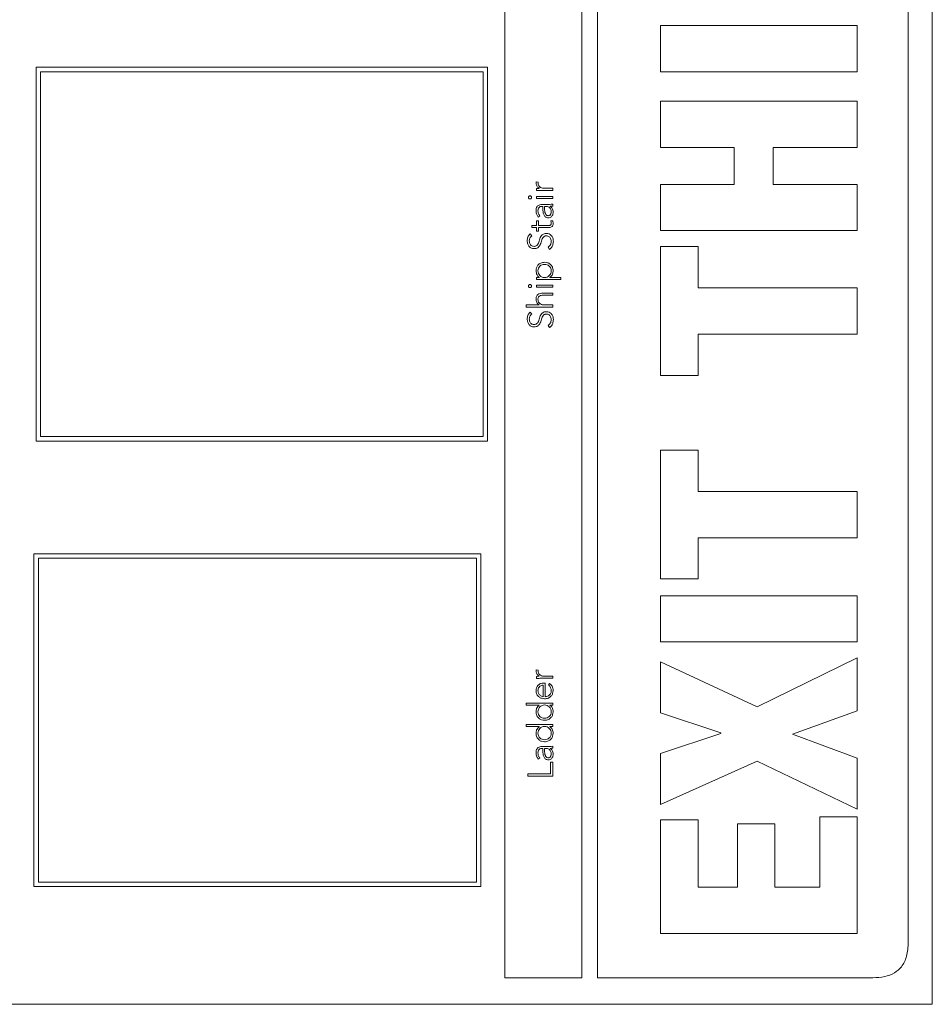
# Model space of a CAD drawing. Units: inches. Extents: x 2 to 195, y -55 to 151.
# Drawn here: x 78 to 82, y 115 to 119 of the extents above; entities that cross this region are included whole.
import ezdxf

# ---------------------------------------------------------------- set-up
doc = ezdxf.new("R2010")
doc.units = ezdxf.units.IN
doc.header["$MEASUREMENT"] = 0
doc.layers.add('SLD-0', color=179, linetype='Continuous')

msp = doc.modelspace()

# ---------------------------------------------------------------- linework, layer by layer
at = {"layer": 'SLD-0', "color": 179, "linetype": 'Continuous', "lineweight": 15}
for p, q in [((81.7137, 115.4004), (81.7137, 122.4004)), ((80.2037, 122.3066), (80.2037, 115.4941)), ((80.4759, 115.4941), (80.4759, 122.3066)), ((80.5314, 122.3066), (80.5314, 115.4941)), ((81.6287, 115.6191), (81.6287, 122.1816)), ((81.4481, 118.8582), (80.754, 118.8582)), ((80.754, 118.8582), (80.754, 118.6949)), ((81.4481, 118.6949), (81.4481, 118.8582)), ((78.5484, 118.7111), (78.5484, 117.3903)), ((80.1432, 118.7111), (78.5484, 118.7111)), ((80.1432, 117.3903), (80.1432, 118.7111)), ((78.5644, 118.6951), (78.5644, 117.4063)), ((80.1272, 118.6951), (78.5644, 118.6951)), ((80.1272, 117.4063), (80.1272, 118.6951)), ((80.754, 118.6949), (81.4481, 118.6949)), ((81.4481, 118.5909), (80.754, 118.5909)), ((80.754, 118.5909), (80.754, 118.4276)), ((81.4481, 118.4276), (81.4481, 118.5909)), ((80.754, 118.4276), (81.0136, 118.4276)), ((81.0136, 118.4276), (81.0136, 118.2973)), ((81.1516, 118.2973), (81.1516, 118.4276)), ((81.1516, 118.4276), (81.4481, 118.4276)), ((80.322, 118.3053), (80.3147, 118.3062)), ((81.0136, 118.2973), (80.754, 118.2973)), ((80.754, 118.2973), (80.754, 118.1339)), ((81.4481, 118.2973), (81.1516, 118.2973)), ((81.4481, 118.1339), (81.4481, 118.2973)), ((80.3156, 118.283), (80.3156, 118.2756)), ((80.373, 118.2551), (80.3156, 118.2551)), ((80.3156, 118.2551), (80.3156, 118.2476)), ((80.3317, 118.2762), (80.373, 118.2762)), ((80.373, 118.2837), (80.3417, 118.2837)), ((80.373, 118.2762), (80.373, 118.2837)), ((80.373, 118.2476), (80.373, 118.2551)), ((80.3156, 118.2476), (80.373, 118.2476)), ((80.3347, 118.2198), (80.3382, 118.2198)), ((80.3489, 118.2265), (80.3349, 118.2265)), ((80.3382, 118.2198), (80.3382, 118.2111)), ((80.348, 118.2198), (80.3442, 118.2198)), ((80.3442, 118.2198), (80.3442, 118.2116)), ((80.3637, 118.2196), (80.3637, 118.2199)), ((80.373, 118.2206), (80.373, 118.2276)), ((80.3222, 118.1817), (80.3273, 118.1861)), ((80.3156, 118.1521), (80.2991, 118.1521)), ((80.2991, 118.1521), (80.2991, 118.1447)), ((80.3223, 118.1685), (80.3156, 118.1685)), ((80.3156, 118.1685), (80.3156, 118.1521)), ((80.3223, 118.1521), (80.3223, 118.1685)), ((80.3597, 118.1521), (80.3223, 118.1521)), ((80.3725, 118.1691), (80.3658, 118.1685)), ((80.2989, 118.1154), (80.2938, 118.1225)), ((80.2991, 118.1447), (80.3156, 118.1447)), ((80.3156, 118.1447), (80.3156, 118.1322)), ((80.3156, 118.1322), (80.3223, 118.1322)), ((80.3223, 118.1322), (80.3223, 118.1447)), ((80.3223, 118.1447), (80.3597, 118.1447)), ((80.754, 118.1339), (81.4481, 118.1339)), ((80.3567, 118.0758), (80.362, 118.0679)), ((80.8862, 118.0776), (80.754, 118.0776)), ((80.754, 118.0776), (80.754, 117.6226)), ((80.8862, 117.9317), (80.8862, 118.0776)), ((80.3256, 117.9688), (80.3156, 117.9688)), ((80.3156, 117.9688), (80.3156, 117.9614)), ((80.3156, 117.9614), (80.4014, 117.9614)), ((80.373, 117.9418), (80.3156, 117.9418)), ((80.3156, 117.9418), (80.3156, 117.9344)), ((80.3256, 117.9691), (80.3256, 117.9688)), ((80.363, 117.9688), (80.363, 117.9691)), ((80.4014, 117.9688), (80.363, 117.9688)), ((80.373, 117.9344), (80.373, 117.9418)), ((80.4014, 117.9614), (80.4014, 117.9688)), ((80.3156, 117.9344), (80.373, 117.9344)), ((80.373, 117.9132), (80.3388, 117.9132)), ((80.3392, 117.9058), (80.373, 117.9058)), ((80.373, 117.9058), (80.373, 117.9132)), ((81.4481, 117.9317), (80.8862, 117.9317)), ((81.4481, 117.7684), (81.4481, 117.9317)), ((80.3256, 117.8714), (80.279, 117.8714)), ((80.279, 117.8714), (80.279, 117.864)), ((80.3256, 117.8717), (80.3256, 117.8714)), ((80.373, 117.8714), (80.3443, 117.8714)), ((80.373, 117.864), (80.373, 117.8714)), ((80.279, 117.864), (80.373, 117.864)), ((80.2989, 117.839), (80.2938, 117.8461)), ((80.3567, 117.7993), (80.362, 117.7915)), ((80.8862, 117.6226), (80.8862, 117.7684)), ((80.8862, 117.7684), (81.4481, 117.7684)), ((80.754, 117.6226), (80.8862, 117.6226)), ((78.5484, 117.3903), (80.1432, 117.3903)), ((78.5644, 117.4063), (80.1272, 117.4063)), ((80.8862, 117.3581), (80.754, 117.3581)), ((80.754, 117.3581), (80.754, 116.9031)), ((80.8862, 117.2123), (80.8862, 117.3581)), ((81.4481, 117.2123), (80.8862, 117.2123)), ((81.4481, 117.049), (81.4481, 117.2123)), ((80.8862, 116.9031), (80.8862, 117.049)), ((80.8862, 117.049), (81.4481, 117.049)), ((78.5404, 116.9925), (78.5404, 115.8164)), ((80.1197, 116.9925), (78.5404, 116.9925)), ((78.5564, 116.9765), (78.5564, 115.8324)), ((80.1037, 116.9765), (78.5564, 116.9765)), ((80.1037, 115.8324), (80.1037, 116.9765)), ((80.1197, 115.8164), (80.1197, 116.9925)), ((80.754, 116.9031), (80.8862, 116.9031)), ((81.4481, 116.8438), (80.754, 116.8438)), ((80.754, 116.8438), (80.754, 116.6805)), ((81.4481, 116.6805), (81.4481, 116.8438)), ((80.754, 116.6805), (81.4481, 116.6805)), ((81.4481, 116.6241), (81.0952, 116.452)), ((81.4481, 116.4374), (81.4481, 116.6241)), ((80.322, 116.5813), (80.3147, 116.5822)), ((81.0952, 116.452), (80.754, 116.6105)), ((80.754, 116.6105), (80.754, 116.4297)), ((80.3156, 116.5591), (80.3156, 116.5516)), ((80.3317, 116.5522), (80.373, 116.5522)), ((80.373, 116.5597), (80.3417, 116.5597)), ((80.373, 116.5522), (80.373, 116.5597)), ((80.3395, 116.4873), (80.3395, 116.5281)), ((80.3462, 116.5356), (80.3409, 116.5356)), ((80.3462, 116.4873), (80.3462, 116.5356)), ((80.3622, 116.5338), (80.3576, 116.5284)), ((80.373, 116.4648), (80.279, 116.4648)), ((80.279, 116.4648), (80.279, 116.4574)), ((80.279, 116.4574), (80.3256, 116.4574)), ((80.3256, 116.4574), (80.3256, 116.4571)), ((80.363, 116.4571), (80.363, 116.4574)), ((80.363, 116.4574), (80.373, 116.4574)), ((80.373, 116.4574), (80.373, 116.4648)), ((80.754, 116.4297), (80.9669, 116.3597)), ((81.2197, 116.3548), (81.4481, 116.4374)), ((80.373, 116.3888), (80.279, 116.3888)), ((80.279, 116.3888), (80.279, 116.3814)), ((80.279, 116.3814), (80.3256, 116.3814)), ((80.3256, 116.3814), (80.3256, 116.3811)), ((80.363, 116.3811), (80.363, 116.3814)), ((80.363, 116.3814), (80.373, 116.3814)), ((80.373, 116.3814), (80.373, 116.3888)), ((80.9669, 116.3577), (80.754, 116.2867)), ((80.9669, 116.3597), (80.9669, 116.3577)), ((81.4481, 116.2702), (81.2197, 116.3548)), ((80.3347, 116.3045), (80.3382, 116.3045)), ((80.3489, 116.3112), (80.3349, 116.3112)), ((80.3382, 116.3045), (80.3382, 116.2958)), ((80.3442, 116.3045), (80.3442, 116.2963)), ((80.348, 116.3045), (80.3442, 116.3045)), ((80.3637, 116.3044), (80.3637, 116.3046)), ((80.373, 116.3054), (80.373, 116.3123)), ((80.3222, 116.2665), (80.3273, 116.2708)), ((80.754, 116.2867), (80.754, 116.1059)), ((81.4481, 116.0894), (81.4481, 116.2702)), ((80.373, 116.2558), (80.3656, 116.2558)), ((80.3656, 116.2558), (80.3656, 116.2147)), ((80.373, 116.2065), (80.373, 116.2558)), ((80.754, 116.1059), (81.0952, 116.2595)), ((81.0952, 116.2595), (81.4481, 116.0894)), ((80.3656, 116.2147), (80.285, 116.2147)), ((80.285, 116.2147), (80.285, 116.2065)), ((80.285, 116.2065), (80.373, 116.2065)), ((81.4481, 116.0631), (81.3159, 116.0631)), ((81.3159, 116.0631), (81.3159, 115.8142)), ((81.4481, 115.6509), (81.4481, 116.0631)), ((80.8862, 116.0524), (80.754, 116.0524)), ((80.754, 116.0524), (80.754, 115.6509)), ((80.8862, 115.8142), (80.8862, 116.0524)), ((81.1574, 116.0379), (81.0252, 116.0379)), ((81.0252, 116.0379), (81.0252, 115.8142)), ((81.1574, 115.8142), (81.1574, 116.0379)), ((78.5404, 115.8164), (80.1197, 115.8164)), ((78.5564, 115.8324), (80.1037, 115.8324)), ((81.0252, 115.8142), (80.8862, 115.8142)), ((81.3159, 115.8142), (81.1574, 115.8142)), ((80.754, 115.6509), (81.4481, 115.6509)), ((80.2037, 115.4941), (80.4759, 115.4941)), ((80.5314, 115.4941), (81.5037, 115.4941)), ((76.7137, 115.4004), (81.7137, 115.4004))]:
    msp.add_line(p, q, dxfattribs=at)
for points, knots in [([(80.3147, 118.3062), (80.3145, 118.3054), (80.3142, 118.3039), (80.3141, 118.3025), (80.3141, 118.3018)], [0, 0, 0, 0, 0.562313, 1, 1, 1, 1]), ([(80.3141, 118.3018), (80.3143, 118.2996), (80.3147, 118.2953), (80.3185, 118.2884), (80.3229, 118.2854), (80.3256, 118.2835)], [0, 0, 0, 0, 0.295309, 0.567853, 1, 1, 1, 1]), ([(80.3215, 118.3024), (80.3216, 118.3029), (80.3216, 118.3039), (80.3219, 118.3048), (80.322, 118.3053)], [0, 0, 0, 0, 0.505183, 1, 1, 1, 1]), ([(80.3417, 118.2837), (80.3387, 118.2839), (80.333, 118.2843), (80.3261, 118.2886), (80.3221, 118.2951), (80.3217, 118.2999), (80.3215, 118.3024)], [0, 0, 0, 0, 0.285235, 0.544684, 0.754309, 1, 1, 1, 1]), ([(80.2928, 118.2569), (80.2921, 118.2568), (80.2906, 118.2567), (80.2888, 118.2554), (80.2875, 118.2536), (80.2871, 118.2513), (80.2875, 118.2491), (80.2888, 118.2473), (80.2906, 118.246), (80.2921, 118.2458), (80.2928, 118.2458)], [0, 0, 0, 0, 0.12723, 0.249754, 0.372311, 0.49983, 0.627568, 0.750221, 0.872769, 1, 1, 1, 1]), ([(80.2928, 118.2458), (80.2936, 118.2458), (80.295, 118.246), (80.2969, 118.2473), (80.2981, 118.2491), (80.2986, 118.2513), (80.2981, 118.2536), (80.2969, 118.2554), (80.295, 118.2567), (80.2936, 118.2568), (80.2928, 118.2569)], [0, 0, 0, 0, 0.127794, 0.250332, 0.37279, 0.50017, 0.62733, 0.749693, 0.872207, 1, 1, 1, 1]), ([(80.3256, 118.2835), (80.325, 118.2835), (80.3235, 118.2833), (80.3201, 118.2832), (80.3174, 118.2831), (80.3156, 118.283)], [0, 0, 0, 0, 0.197966, 0.452224, 1, 1, 1, 1]), ([(80.3156, 118.2756), (80.3185, 118.2757), (80.3239, 118.276), (80.3293, 118.2761), (80.3317, 118.2762)], [0, 0, 0, 0, 0.5416166, 1, 1, 1, 1]), ([(80.3349, 118.2265), (80.3324, 118.2263), (80.3279, 118.2261), (80.3218, 118.2233), (80.3173, 118.2186), (80.3145, 118.2117), (80.3142, 118.2064), (80.3141, 118.2036)], [0, 0, 0, 0, 0.208911, 0.385535, 0.5511, 0.758904, 1, 1, 1, 1]), ([(80.3208, 118.2036), (80.3209, 118.206), (80.3212, 118.2105), (80.324, 118.2156), (80.3275, 118.2183), (80.3309, 118.2196), (80.3334, 118.2197), (80.3347, 118.2198)], [0, 0, 0, 0, 0.296228, 0.554876, 0.688695, 0.833408, 1, 1, 1, 1]), ([(80.3678, 118.1997), (80.3677, 118.2018), (80.3676, 118.2055), (80.3659, 118.2104), (80.3634, 118.2142), (80.3596, 118.2173), (80.3544, 118.2194), (80.3501, 118.2197), (80.348, 118.2198)], [0, 0, 0, 0, 0.18854, 0.344906, 0.480903, 0.607298, 0.802361, 1, 1, 1, 1]), ([(80.373, 118.2276), (80.3691, 118.2272), (80.3611, 118.2264), (80.353, 118.2264), (80.3489, 118.2265)], [0, 0, 0, 0, 0.4874147, 1, 1, 1, 1]), ([(80.3637, 118.2199), (80.3655, 118.2199), (80.3686, 118.22), (80.3717, 118.2204), (80.373, 118.2206)], [0, 0, 0, 0, 0.5728846, 1, 1, 1, 1]), ([(80.3745, 118.1995), (80.3744, 118.202), (80.3742, 118.2066), (80.3717, 118.2125), (80.3681, 118.2168), (80.3652, 118.2187), (80.3637, 118.2196)], [0, 0, 0, 0, 0.308177, 0.575526, 0.780582, 1, 1, 1, 1]), ([(80.3141, 118.2036), (80.3145, 118.1991), (80.3153, 118.191), (80.3201, 118.1845), (80.3222, 118.1817)], [0, 0, 0, 0, 0.562248, 1, 1, 1, 1]), ([(80.3273, 118.1861), (80.3252, 118.189), (80.3214, 118.1943), (80.321, 118.2007), (80.3208, 118.2036)], [0, 0, 0, 0, 0.5573374, 1, 1, 1, 1]), ([(80.3382, 118.2111), (80.3385, 118.2041), (80.3388, 118.1954), (80.3435, 118.1862), (80.3469, 118.1824), (80.3518, 118.1797), (80.3555, 118.1794), (80.3575, 118.1792)], [0, 0, 0, 0, 0.489041, 0.613198, 0.733697, 0.857813, 1, 1, 1, 1]), ([(80.3442, 118.2116), (80.3444, 118.2056), (80.3447, 118.1985), (80.3485, 118.1913), (80.3508, 118.1887), (80.3537, 118.187), (80.356, 118.1868), (80.3571, 118.1867)], [0, 0, 0, 0, 0.560771, 0.678126, 0.7857, 0.889355, 1, 1, 1, 1]), ([(80.3571, 118.1867), (80.3583, 118.1868), (80.3607, 118.187), (80.3637, 118.189), (80.366, 118.1919), (80.3675, 118.1956), (80.3677, 118.1984), (80.3678, 118.1997)], [0, 0, 0, 0, 0.195886, 0.37699, 0.558709, 0.778836, 1, 1, 1, 1]), ([(80.3575, 118.1792), (80.3596, 118.1794), (80.3634, 118.1797), (80.3684, 118.1827), (80.3719, 118.1873), (80.3741, 118.193), (80.3744, 118.1973), (80.3745, 118.1995)], [0, 0, 0, 0, 0.207667, 0.389662, 0.566628, 0.780866, 1, 1, 1, 1]), ([(80.3678, 118.1601), (80.3678, 118.1592), (80.3677, 118.1576), (80.3667, 118.1553), (80.3651, 118.1535), (80.3627, 118.1523), (80.3608, 118.1522), (80.3597, 118.1521)], [0, 0, 0, 0, 0.201842, 0.381108, 0.551017, 0.759815, 1, 1, 1, 1]), ([(80.3597, 118.1447), (80.3619, 118.1448), (80.3661, 118.1451), (80.3707, 118.1481), (80.3731, 118.1517), (80.3743, 118.1553), (80.3744, 118.158), (80.3745, 118.1594)], [0, 0, 0, 0, 0.2734226, 0.5249065, 0.6633108, 0.8182559, 1, 1, 1, 1]), ([(80.3658, 118.1685), (80.3664, 118.167), (80.3675, 118.1643), (80.3677, 118.1613), (80.3678, 118.1601)], [0, 0, 0, 0, 0.560946, 1, 1, 1, 1]), ([(80.3745, 118.1594), (80.3743, 118.1613), (80.374, 118.1646), (80.373, 118.1678), (80.3725, 118.1691)], [0, 0, 0, 0, 0.560979, 1, 1, 1, 1]), ([(80.2938, 118.1225), (80.2919, 118.1208), (80.288, 118.1174), (80.2836, 118.1091), (80.2831, 118.1026), (80.2828, 118.0985)], [0, 0, 0, 0, 0.286827, 0.559408, 1, 1, 1, 1]), ([(80.2902, 118.0983), (80.2903, 118.1002), (80.2906, 118.104), (80.2931, 118.1104), (80.2967, 118.1135), (80.2989, 118.1154)], [0, 0, 0, 0, 0.297244, 0.567888, 1, 1, 1, 1]), ([(80.3505, 118.1239), (80.3481, 118.1237), (80.3436, 118.1235), (80.3376, 118.1209), (80.3304, 118.1143), (80.326, 118.1014), (80.3229, 118.0886), (80.3172, 118.0816), (80.3125, 118.0789), (80.3088, 118.0786), (80.3069, 118.0785)], [0, 0, 0, 0, 0.107001, 0.195719, 0.277114, 0.527331, 0.770531, 0.842103, 0.91474, 1, 1, 1, 1]), ([(80.3069, 118.0703), (80.3094, 118.0704), (80.314, 118.0707), (80.32, 118.0733), (80.3275, 118.0799), (80.3323, 118.0928), (80.3355, 118.1062), (80.3418, 118.1134), (80.3465, 118.1154), (80.3491, 118.1156), (80.3505, 118.1157)], [0, 0, 0, 0, 0.108986, 0.199944, 0.283332, 0.536924, 0.780837, 0.884775, 0.938549, 1, 1, 1, 1]), ([(80.3753, 118.0965), (80.3749, 118.1004), (80.3742, 118.1081), (80.3683, 118.1172), (80.3599, 118.123), (80.3538, 118.1236), (80.3505, 118.1239)], [0, 0, 0, 0, 0.283642, 0.553109, 0.765671, 1, 1, 1, 1]), ([(80.3505, 118.1157), (80.3524, 118.1155), (80.356, 118.1152), (80.3608, 118.1126), (80.3646, 118.1084), (80.3673, 118.1027), (80.3676, 118.0982), (80.3678, 118.0959)], [0, 0, 0, 0, 0.1898666, 0.3670865, 0.5438189, 0.7625121, 1, 1, 1, 1]), ([(80.2828, 118.0985), (80.2831, 118.0945), (80.2838, 118.0867), (80.2894, 118.0772), (80.2976, 118.0713), (80.3037, 118.0706), (80.3069, 118.0703)], [0, 0, 0, 0, 0.290573, 0.561752, 0.771209, 1, 1, 1, 1]), ([(80.3069, 118.0785), (80.3049, 118.0786), (80.3013, 118.0789), (80.2965, 118.0817), (80.2929, 118.086), (80.2906, 118.0917), (80.2903, 118.096), (80.2902, 118.0983)], [0, 0, 0, 0, 0.19819, 0.375837, 0.550811, 0.767375, 1, 1, 1, 1]), ([(80.3678, 118.0959), (80.3677, 118.0936), (80.3673, 118.0891), (80.3641, 118.0815), (80.3596, 118.0779), (80.3567, 118.0758)], [0, 0, 0, 0, 0.290354, 0.563281, 1, 1, 1, 1]), ([(80.362, 118.0679), (80.3644, 118.07), (80.369, 118.0739), (80.3743, 118.0838), (80.3749, 118.0917), (80.3753, 118.0965)], [0, 0, 0, 0, 0.285238, 0.556825, 1, 1, 1, 1]), ([(80.3443, 118.0223), (80.3397, 118.0218), (80.3308, 118.0208), (80.3207, 118.0129), (80.315, 118.0028), (80.3144, 117.9958), (80.3141, 117.9921)], [0, 0, 0, 0, 0.288215, 0.55546, 0.769072, 1, 1, 1, 1]), ([(80.3443, 118.0148), (80.3412, 118.0145), (80.3352, 118.014), (80.3273, 118.0092), (80.3219, 118.0015), (80.3202, 117.9921), (80.322, 117.9825), (80.3273, 117.9746), (80.335, 117.9691), (80.3412, 117.9684), (80.3443, 117.9681)], [0, 0, 0, 0, 0.125878, 0.244666, 0.363822, 0.495219, 0.626326, 0.750529, 0.873334, 1, 1, 1, 1]), ([(80.3745, 117.9921), (80.374, 117.9967), (80.373, 118.0056), (80.3651, 118.0157), (80.355, 118.0213), (80.348, 118.022), (80.3443, 118.0223)], [0, 0, 0, 0, 0.289476, 0.556883, 0.7702, 1, 1, 1, 1]), ([(80.3443, 117.9681), (80.3474, 117.9684), (80.3536, 117.9691), (80.3614, 117.9746), (80.3666, 117.9825), (80.3684, 117.9921), (80.3667, 118.0015), (80.3613, 118.0092), (80.3535, 118.014), (80.3474, 118.0145), (80.3443, 118.0148)], [0, 0, 0, 0, 0.126595, 0.249366, 0.373524, 0.504611, 0.635987, 0.755135, 0.873942, 1, 1, 1, 1]), ([(80.3141, 117.9921), (80.3147, 117.9871), (80.3156, 117.98), (80.3208, 117.9725), (80.324, 117.9702), (80.3256, 117.9691)], [0, 0, 0, 0, 0.556298, 0.777538, 1, 1, 1, 1]), ([(80.363, 117.9691), (80.365, 117.9706), (80.369, 117.9736), (80.3734, 117.9817), (80.3741, 117.9882), (80.3745, 117.9921)], [0, 0, 0, 0, 0.281361, 0.563065, 1, 1, 1, 1]), ([(80.2928, 117.9437), (80.2921, 117.9436), (80.2906, 117.9434), (80.2888, 117.9422), (80.2875, 117.9403), (80.2871, 117.9381), (80.2875, 117.9359), (80.2888, 117.9341), (80.2906, 117.9328), (80.2921, 117.9326), (80.2928, 117.9325)], [0, 0, 0, 0, 0.127242, 0.24976, 0.37242, 0.50034, 0.627822, 0.750289, 0.87276, 1, 1, 1, 1]), ([(80.2928, 117.9325), (80.2936, 117.9326), (80.295, 117.9328), (80.2969, 117.9341), (80.2981, 117.9359), (80.2986, 117.9381), (80.2981, 117.9403), (80.2969, 117.9422), (80.295, 117.9434), (80.2936, 117.9436), (80.2928, 117.9437)], [0, 0, 0, 0, 0.127804, 0.250264, 0.372537, 0.499661, 0.627222, 0.749686, 0.872194, 1, 1, 1, 1]), ([(80.3388, 117.9132), (80.3354, 117.9131), (80.3288, 117.9128), (80.3209, 117.9091), (80.3166, 117.9037), (80.3144, 117.898), (80.3142, 117.8937), (80.3141, 117.8913)], [0, 0, 0, 0, 0.27214, 0.5241653, 0.6597741, 0.8132385, 1, 1, 1, 1]), ([(80.3208, 117.8913), (80.3209, 117.8927), (80.321, 117.8952), (80.3222, 117.8986), (80.324, 117.9012), (80.3273, 117.9038), (80.3325, 117.9055), (80.3369, 117.9057), (80.3392, 117.9058)], [0, 0, 0, 0, 0.151249, 0.279791, 0.395804, 0.5085, 0.743917, 1, 1, 1, 1]), ([(80.3141, 117.8913), (80.3143, 117.8889), (80.3147, 117.8841), (80.3177, 117.8783), (80.3214, 117.8741), (80.3243, 117.8725), (80.3256, 117.8717)], [0, 0, 0, 0, 0.309157, 0.592714, 0.801898, 1, 1, 1, 1]), ([(80.3443, 117.8714), (80.3416, 117.8716), (80.3366, 117.8719), (80.33, 117.8744), (80.3249, 117.8785), (80.3214, 117.8844), (80.321, 117.889), (80.3208, 117.8913)], [0, 0, 0, 0, 0.232655, 0.428929, 0.602777, 0.797746, 1, 1, 1, 1]), ([(80.2938, 117.8461), (80.2919, 117.8443), (80.288, 117.8409), (80.2836, 117.8327), (80.2831, 117.8261), (80.2828, 117.8221)], [0, 0, 0, 0, 0.286912, 0.559476, 1, 1, 1, 1]), ([(80.2902, 117.8218), (80.2903, 117.8238), (80.2906, 117.8276), (80.2931, 117.8339), (80.2967, 117.8371), (80.2989, 117.839)], [0, 0, 0, 0, 0.296853, 0.567582, 1, 1, 1, 1]), ([(80.3505, 117.8474), (80.3481, 117.8473), (80.3436, 117.8471), (80.3376, 117.8444), (80.3304, 117.8378), (80.326, 117.8249), (80.3229, 117.8122), (80.3172, 117.8052), (80.3125, 117.8025), (80.3088, 117.8022), (80.3069, 117.8021)], [0, 0, 0, 0, 0.107001, 0.195719, 0.277113, 0.527331, 0.77053, 0.842103, 0.91474, 1, 1, 1, 1]), ([(80.3069, 117.7939), (80.3094, 117.794), (80.314, 117.7943), (80.32, 117.7969), (80.3275, 117.8034), (80.3323, 117.8163), (80.3355, 117.8298), (80.3418, 117.837), (80.3465, 117.839), (80.3491, 117.8392), (80.3505, 117.8392)], [0, 0, 0, 0, 0.108986, 0.199945, 0.283332, 0.536924, 0.780837, 0.884775, 0.938549, 1, 1, 1, 1]), ([(80.3753, 117.8201), (80.3749, 117.824), (80.3742, 117.8316), (80.3683, 117.8408), (80.3599, 117.8465), (80.3538, 117.8471), (80.3505, 117.8474)], [0, 0, 0, 0, 0.28358, 0.553071, 0.76566, 1, 1, 1, 1]), ([(80.3505, 117.8392), (80.3524, 117.8391), (80.356, 117.8388), (80.3608, 117.8362), (80.3646, 117.832), (80.3673, 117.8263), (80.3676, 117.8218), (80.3678, 117.8195)], [0, 0, 0, 0, 0.189894, 0.367118, 0.543832, 0.762501, 1, 1, 1, 1]), ([(80.2828, 117.8221), (80.2831, 117.8181), (80.2838, 117.8103), (80.2894, 117.8008), (80.2976, 117.7948), (80.3037, 117.7942), (80.3069, 117.7939)], [0, 0, 0, 0, 0.290569, 0.561773, 0.771232, 1, 1, 1, 1]), ([(80.3069, 117.8021), (80.3049, 117.8022), (80.3013, 117.8025), (80.2965, 117.8053), (80.2929, 117.8095), (80.2906, 117.8152), (80.2903, 117.8196), (80.2902, 117.8218)], [0, 0, 0, 0, 0.19819, 0.375838, 0.55081, 0.767375, 1, 1, 1, 1]), ([(80.3678, 117.8195), (80.3677, 117.8172), (80.3673, 117.8126), (80.3641, 117.805), (80.3596, 117.8015), (80.3567, 117.7993)], [0, 0, 0, 0, 0.290339, 0.563303, 1, 1, 1, 1]), ([(80.362, 117.7915), (80.3644, 117.7935), (80.369, 117.7975), (80.3743, 117.8074), (80.3749, 117.8152), (80.3753, 117.8201)], [0, 0, 0, 0, 0.285283, 0.55688, 1, 1, 1, 1]), ([(80.3147, 116.5822), (80.3145, 116.5814), (80.3142, 116.5799), (80.3141, 116.5785), (80.3141, 116.5778)], [0, 0, 0, 0, 0.563352, 1, 1, 1, 1]), ([(80.3215, 116.5785), (80.3216, 116.5789), (80.3216, 116.5799), (80.3219, 116.5809), (80.322, 116.5813)], [0, 0, 0, 0, 0.507572, 1, 1, 1, 1]), ([(80.3141, 116.5778), (80.3143, 116.5756), (80.3147, 116.5713), (80.3185, 116.5645), (80.3229, 116.5614), (80.3256, 116.5596)], [0, 0, 0, 0, 0.294997, 0.567737, 1, 1, 1, 1]), ([(80.3256, 116.5596), (80.325, 116.5595), (80.3235, 116.5593), (80.3201, 116.5592), (80.3174, 116.5591), (80.3156, 116.5591)], [0, 0, 0, 0, 0.197936, 0.452187, 1, 1, 1, 1]), ([(80.3156, 116.5516), (80.3185, 116.5517), (80.3239, 116.552), (80.3293, 116.5522), (80.3317, 116.5522)], [0, 0, 0, 0, 0.5413265, 1, 1, 1, 1]), ([(80.3417, 116.5597), (80.3387, 116.5599), (80.333, 116.5603), (80.3261, 116.5646), (80.3221, 116.5711), (80.3217, 116.5759), (80.3215, 116.5785)], [0, 0, 0, 0, 0.285072, 0.544607, 0.754284, 1, 1, 1, 1]), ([(80.3409, 116.5356), (80.3372, 116.5351), (80.3297, 116.5343), (80.3207, 116.5279), (80.315, 116.5188), (80.3144, 116.5121), (80.3141, 116.5086)], [0, 0, 0, 0, 0.263568, 0.529276, 0.749613, 1, 1, 1, 1]), ([(80.3395, 116.5281), (80.3367, 116.5277), (80.3312, 116.5269), (80.3251, 116.5216), (80.3215, 116.5151), (80.321, 116.5106), (80.3208, 116.5082)], [0, 0, 0, 0, 0.274056, 0.546233, 0.767207, 1, 1, 1, 1]), ([(80.3576, 116.5284), (80.3592, 116.5271), (80.3626, 116.5246), (80.3666, 116.5179), (80.3674, 116.5124), (80.3678, 116.5091)], [0, 0, 0, 0, 0.272616, 0.554728, 1, 1, 1, 1]), ([(80.3745, 116.509), (80.3744, 116.5117), (80.3741, 116.5171), (80.3714, 116.5242), (80.3674, 116.5299), (80.364, 116.5325), (80.3622, 116.5338)], [0, 0, 0, 0, 0.285599, 0.557406, 0.772143, 1, 1, 1, 1]), ([(80.3141, 116.5086), (80.3146, 116.5042), (80.3157, 116.4956), (80.3237, 116.4861), (80.3336, 116.4808), (80.3406, 116.4802), (80.3442, 116.4799)], [0, 0, 0, 0, 0.283925, 0.551232, 0.767462, 1, 1, 1, 1]), ([(80.3208, 116.5082), (80.3209, 116.5061), (80.3212, 116.5022), (80.3236, 116.4971), (80.3268, 116.4933), (80.331, 116.4901), (80.335, 116.4883), (80.3381, 116.4874), (80.3391, 116.4873), (80.3395, 116.4873)], [0, 0, 0, 0, 0.203703, 0.380075, 0.540388, 0.687798, 0.901263, 0.960491, 1, 1, 1, 1]), ([(80.3442, 116.4799), (80.3488, 116.4803), (80.3577, 116.4812), (80.3679, 116.4886), (80.3736, 116.4984), (80.3742, 116.5053), (80.3745, 116.509)], [0, 0, 0, 0, 0.293909, 0.559778, 0.77008, 1, 1, 1, 1]), ([(80.3678, 116.5091), (80.3677, 116.5069), (80.3674, 116.5028), (80.365, 116.4973), (80.3617, 116.4933), (80.3572, 116.4901), (80.3519, 116.4878), (80.3479, 116.4875), (80.3462, 116.4873)], [0, 0, 0, 0, 0.193952, 0.359234, 0.508561, 0.64839, 0.846801, 1, 1, 1, 1]), ([(80.3256, 116.4571), (80.3236, 116.4556), (80.3196, 116.4525), (80.3152, 116.4444), (80.3145, 116.438), (80.3141, 116.4341)], [0, 0, 0, 0, 0.281307, 0.562959, 1, 1, 1, 1]), ([(80.3443, 116.4581), (80.3412, 116.4577), (80.335, 116.457), (80.3272, 116.4515), (80.322, 116.4436), (80.3202, 116.4341), (80.3219, 116.4246), (80.3273, 116.417), (80.3352, 116.4122), (80.3412, 116.4116), (80.3443, 116.4113)], [0, 0, 0, 0, 0.126567, 0.249362, 0.373572, 0.504747, 0.636122, 0.755284, 0.874094, 1, 1, 1, 1]), ([(80.3443, 116.4113), (80.3474, 116.4116), (80.3534, 116.4122), (80.3613, 116.417), (80.3667, 116.4246), (80.3684, 116.4341), (80.3666, 116.4436), (80.3614, 116.4515), (80.3536, 116.457), (80.3474, 116.4577), (80.3443, 116.4581)], [0, 0, 0, 0, 0.125961, 0.244787, 0.363929, 0.495257, 0.626383, 0.750571, 0.87338, 1, 1, 1, 1]), ([(80.3745, 116.4341), (80.3739, 116.4391), (80.373, 116.4461), (80.3678, 116.4536), (80.3646, 116.456), (80.363, 116.4571)], [0, 0, 0, 0, 0.556711, 0.777865, 1, 1, 1, 1]), ([(80.3141, 116.4341), (80.3146, 116.4294), (80.3156, 116.4205), (80.3235, 116.4105), (80.3336, 116.4048), (80.3406, 116.4042), (80.3443, 116.4039)], [0, 0, 0, 0, 0.289478, 0.556865, 0.770181, 1, 1, 1, 1]), ([(80.3443, 116.4039), (80.3489, 116.4044), (80.3578, 116.4054), (80.3679, 116.4133), (80.3736, 116.4233), (80.3742, 116.4304), (80.3745, 116.4341)], [0, 0, 0, 0, 0.288239, 0.555439, 0.769062, 1, 1, 1, 1]), ([(80.3256, 116.3811), (80.3236, 116.3796), (80.3196, 116.3765), (80.3152, 116.3685), (80.3145, 116.362), (80.3141, 116.3581)], [0, 0, 0, 0, 0.281431, 0.56307, 1, 1, 1, 1]), ([(80.3443, 116.3821), (80.3412, 116.3818), (80.335, 116.3811), (80.3272, 116.3756), (80.322, 116.3677), (80.3202, 116.3581), (80.3219, 116.3486), (80.3273, 116.341), (80.3352, 116.3362), (80.3412, 116.3356), (80.3443, 116.3354)], [0, 0, 0, 0, 0.126552, 0.249331, 0.373526, 0.504686, 0.636172, 0.755336, 0.874113, 1, 1, 1, 1]), ([(80.3443, 116.3354), (80.3474, 116.3356), (80.3534, 116.3362), (80.3613, 116.341), (80.3667, 116.3486), (80.3684, 116.3581), (80.3666, 116.3677), (80.3614, 116.3756), (80.3536, 116.3811), (80.3474, 116.3818), (80.3443, 116.3821)], [0, 0, 0, 0, 0.125941, 0.244735, 0.363879, 0.495317, 0.626429, 0.750602, 0.873395, 1, 1, 1, 1]), ([(80.3745, 116.3581), (80.3739, 116.3631), (80.373, 116.3701), (80.3678, 116.3777), (80.3646, 116.38), (80.363, 116.3811)], [0, 0, 0, 0, 0.556582, 0.777753, 1, 1, 1, 1]), ([(80.3141, 116.3581), (80.3146, 116.3535), (80.3156, 116.3445), (80.3235, 116.3345), (80.3336, 116.3288), (80.3406, 116.3282), (80.3443, 116.3279)], [0, 0, 0, 0, 0.289475, 0.556921, 0.770237, 1, 1, 1, 1]), ([(80.3443, 116.3279), (80.3489, 116.3284), (80.3578, 116.3294), (80.3679, 116.3373), (80.3736, 116.3473), (80.3742, 116.3544), (80.3745, 116.3581)], [0, 0, 0, 0, 0.288176, 0.555406, 0.769078, 1, 1, 1, 1]), ([(80.3349, 116.3112), (80.3324, 116.3111), (80.3279, 116.3108), (80.3218, 116.3081), (80.3172, 116.3033), (80.3145, 116.2965), (80.3142, 116.2912), (80.3141, 116.2884)], [0, 0, 0, 0, 0.2089823, 0.3856012, 0.5512099, 0.7590208, 1, 1, 1, 1]), ([(80.3208, 116.2884), (80.3209, 116.2908), (80.3212, 116.2953), (80.324, 116.3004), (80.3274, 116.303), (80.3309, 116.3043), (80.3334, 116.3045), (80.3347, 116.3045)], [0, 0, 0, 0, 0.296556, 0.555247, 0.688988, 0.833545, 1, 1, 1, 1]), ([(80.3678, 116.2845), (80.3677, 116.2865), (80.3676, 116.2902), (80.3659, 116.2952), (80.3634, 116.2989), (80.3596, 116.3021), (80.3543, 116.3042), (80.3501, 116.3044), (80.348, 116.3045)], [0, 0, 0, 0, 0.188468, 0.344791, 0.480801, 0.607168, 0.802301, 1, 1, 1, 1]), ([(80.373, 116.3123), (80.3691, 116.312), (80.3611, 116.3112), (80.353, 116.3112), (80.3489, 116.3112)], [0, 0, 0, 0, 0.487394, 1, 1, 1, 1]), ([(80.3637, 116.3046), (80.3655, 116.3047), (80.3686, 116.3047), (80.3717, 116.3052), (80.373, 116.3054)], [0, 0, 0, 0, 0.573235, 1, 1, 1, 1]), ([(80.3745, 116.2842), (80.3744, 116.2867), (80.3742, 116.2914), (80.3717, 116.2973), (80.3681, 116.3016), (80.3652, 116.3034), (80.3637, 116.3044)], [0, 0, 0, 0, 0.307988, 0.575314, 0.780375, 1, 1, 1, 1]), ([(80.3141, 116.2884), (80.3145, 116.2838), (80.3153, 116.2758), (80.3201, 116.2693), (80.3222, 116.2665)], [0, 0, 0, 0, 0.562466, 1, 1, 1, 1]), ([(80.3273, 116.2708), (80.3252, 116.2738), (80.3214, 116.2791), (80.321, 116.2855), (80.3208, 116.2884)], [0, 0, 0, 0, 0.557569, 1, 1, 1, 1]), ([(80.3382, 116.2958), (80.3385, 116.2889), (80.3388, 116.2802), (80.3435, 116.271), (80.3469, 116.2671), (80.3518, 116.2644), (80.3555, 116.2641), (80.3575, 116.264)], [0, 0, 0, 0, 0.488986, 0.613122, 0.733614, 0.857738, 1, 1, 1, 1]), ([(80.3442, 116.2963), (80.3444, 116.2904), (80.3447, 116.2833), (80.3485, 116.276), (80.3508, 116.2735), (80.3537, 116.2717), (80.356, 116.2715), (80.3571, 116.2714)], [0, 0, 0, 0, 0.560568, 0.677931, 0.785507, 0.889205, 1, 1, 1, 1]), ([(80.3571, 116.2714), (80.3583, 116.2716), (80.3607, 116.2718), (80.3637, 116.2738), (80.366, 116.2767), (80.3675, 116.2803), (80.3677, 116.2831), (80.3678, 116.2845)], [0, 0, 0, 0, 0.195522, 0.376572, 0.55838, 0.77861, 1, 1, 1, 1]), ([(80.3575, 116.264), (80.3596, 116.2642), (80.3634, 116.2645), (80.3684, 116.2675), (80.3719, 116.272), (80.3741, 116.2778), (80.3744, 116.2821), (80.3745, 116.2842)], [0, 0, 0, 0, 0.20769, 0.389744, 0.566777, 0.781026, 1, 1, 1, 1]), ([(81.5037, 115.4941), (81.5179, 115.4948), (81.5442, 115.496), (81.5798, 115.5092), (81.6082, 115.5338), (81.6262, 115.5723), (81.6278, 115.6026), (81.6287, 115.6191)], [0, 0, 0, 0, 0.210513, 0.38893, 0.552602, 0.7559, 1, 1, 1, 1])]:
    msp.add_open_spline(points, degree=3, knots=knots, dxfattribs=at)

doc.saveas('drawing.dxf')
